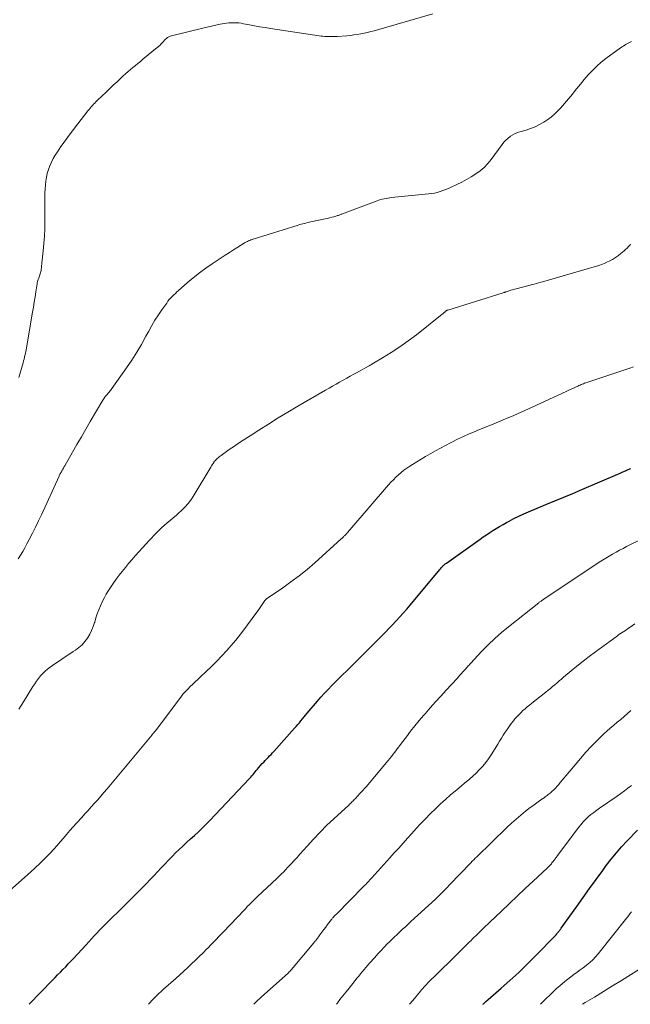
# Model space of a CAD drawing. Units: feet. Extents: x 1945000 to 1950000, y 585000 to 585544.
# Drawn here: x 1945409 to 1945527, y 585000 to 585190 of the extents above; entities that cross this region are included whole.
import ezdxf

# ---------------------------------------------------------------- set-up
doc = ezdxf.new("R2010")
doc.units = ezdxf.units.FT
doc.header["$LTSCALE"] = 100
doc.header["$MEASUREMENT"] = 0
doc.layers.add('CONTOUR INDEX', color=32, linetype='Continuous', lineweight=25)
doc.layers.add('CONTOUR INTERMEDIATE', color=40, linetype='Continuous', lineweight=15)

msp = doc.modelspace()

# ---------------------------------------------------------------- linework, layer by layer
at = {"layer": 'CONTOUR INDEX', "flags": 128}
for points, elevation in [([(1945411.08, 585000), (1945415.58, 585004.62), (1945416.1, 585005.15), (1945416.61, 585005.68), (1945417.13, 585006.2), (1945417.64, 585006.73), (1945418.16, 585007.26), (1945418.66, 585007.79), (1945419.17, 585008.32), (1945419.67, 585008.87), (1945422.09, 585011.52), (1945422.61, 585012.09), (1945423.13, 585012.65), (1945423.66, 585013.21), (1945424.19, 585013.77), (1945424.72, 585014.33), (1945425.26, 585014.88), (1945425.8, 585015.42), (1945426.34, 585015.96), (1945429.22, 585018.78), (1945430.23, 585019.78), (1945431.24, 585020.78), (1945432.24, 585021.79), (1945433.24, 585022.8), (1945433.78, 585023.36), (1945434.5, 585024.1), (1945435.21, 585024.85), (1945435.91, 585025.6), (1945436.61, 585026.35), (1945437.31, 585027.11), (1945438.02, 585027.85), (1945438.75, 585028.58), (1945439.48, 585029.31), (1945440.05, 585029.85), (1945440.79, 585030.56), (1945441.54, 585031.26), (1945442.29, 585031.95), (1945443.05, 585032.63), (1945443.81, 585033.32), (1945444.55, 585034.02), (1945445.28, 585034.74), (1945445.99, 585035.47), (1945453.71, 585043.65), (1945453.94, 585043.9), (1945454.16, 585044.15), (1945454.38, 585044.41), (1945454.59, 585044.67), (1945454.8, 585044.93), (1945455.02, 585045.18), (1945455.24, 585045.44), (1945455.46, 585045.69), (1945456.18, 585046.51), (1945456.46, 585046.81), (1945456.73, 585047.11), (1945457.01, 585047.4), (1945457.3, 585047.7), (1945457.58, 585047.99), (1945457.86, 585048.28), (1945458.14, 585048.58), (1945458.42, 585048.88), (1945462.41, 585053.34), (1945462.72, 585053.7), (1945463.03, 585054.05), (1945463.34, 585054.42), (1945463.64, 585054.78), (1945463.94, 585055.15), (1945464.24, 585055.52), (1945464.54, 585055.88), (1945464.85, 585056.24), (1945466.85, 585058.59), (1945467.52, 585059.36), (1945468.2, 585060.12), (1945468.9, 585060.86), (1945469.6, 585061.6), (1945469.67, 585061.66), (1945470.36, 585062.36), (1945471.05, 585063.04), (1945471.74, 585063.73), (1945472.44, 585064.4), (1945473.14, 585065.08), (1945473.84, 585065.76), (1945474.53, 585066.45), (1945475.23, 585067.14), (1945476.52, 585068.44), (1945477.22, 585069.13), (1945477.91, 585069.82), (1945478.6, 585070.52), (1945479.29, 585071.21), (1945479.97, 585071.91), (1945480.66, 585072.61), (1945481.33, 585073.32), (1945482, 585074.03), (1945482.06, 585074.09), (1945482.75, 585074.84), (1945483.43, 585075.6), (1945484.1, 585076.37), (1945484.76, 585077.14), (1945490.15, 585083.61), (1945490.3, 585083.79), (1945490.45, 585083.97), (1945490.6, 585084.14), (1945490.76, 585084.32), (1945490.86, 585084.44), (1945490.96, 585084.56), (1945491.07, 585084.67), (1945491.17, 585084.78), (1945491.28, 585084.88), (1945491.4, 585084.98), (1945491.52, 585085.08), (1945491.64, 585085.17), (1945491.76, 585085.26), (1945498.27, 585089.87), (1945498.89, 585090.31), (1945499.51, 585090.73), (1945500.14, 585091.15), (1945500.77, 585091.56), (1945501.41, 585091.95), (1945502.05, 585092.34), (1945502.71, 585092.72), (1945503.37, 585093.08), (1945503.89, 585093.36), (1945504.82, 585093.85), (1945505.76, 585094.31), (1945506.71, 585094.75), (1945507.67, 585095.17), (1945510.57, 585096.4), (1945511.43, 585096.76), (1945512.3, 585097.12), (1945513.16, 585097.48), (1945514.03, 585097.83), (1945514.9, 585098.18), (1945515.77, 585098.53), (1945516.63, 585098.89), (1945517.49, 585099.26), (1945525.37, 585102.64), (1945525.88, 585102.86), (1945526.39, 585103.09), (1945526.9, 585103.32), (1945527.41, 585103.55)], 920), ([(1945498.78, 585000), (1945498.92, 585000.12), (1945499.39, 585000.54), (1945499.86, 585000.95), (1945502.36, 585003.11), (1945504.06, 585004.63), (1945505.74, 585006.17), (1945507.37, 585007.75), (1945508.98, 585009.37), (1945512.83, 585013.31), (1945512.96, 585013.45), (1945513.09, 585013.59), (1945513.21, 585013.73), (1945513.33, 585013.88), (1945513.43, 585014), (1945513.5, 585014.09), (1945513.57, 585014.17), (1945513.64, 585014.26), (1945513.71, 585014.35), (1945513.77, 585014.43), (1945513.84, 585014.52), (1945513.9, 585014.61), (1945513.97, 585014.7), (1945516.96, 585018.92), (1945518.21, 585020.66), (1945519.46, 585022.4), (1945520.72, 585024.13), (1945521.99, 585025.86), (1945522.68, 585026.79), (1945523.63, 585028.03), (1945524.62, 585029.24), (1945525.65, 585030.41), (1945526.72, 585031.56), (1945528.74, 585033.64)], 940)]:
    msp.add_lwpolyline(points, dxfattribs=dict(at, elevation=elevation))
at = {"layer": 'CONTOUR INTERMEDIATE', "flags": 128}
for points, elevation in [([(1945409.11, 585121.11), (1945409.91, 585123.97), (1945410.01, 585124.33), (1945410.11, 585124.68), (1945410.2, 585125.04), (1945410.29, 585125.39), (1945410.37, 585125.75), (1945410.45, 585126.11), (1945410.52, 585126.46), (1945410.59, 585126.82), (1945411.76, 585133.73), (1945411.92, 585134.72), (1945412.08, 585135.7), (1945412.24, 585136.69), (1945412.39, 585137.68), (1945412.62, 585139.19), (1945412.67, 585139.42), (1945412.72, 585139.64), (1945412.79, 585139.86), (1945412.87, 585140.08), (1945412.95, 585140.3), (1945413.03, 585140.52), (1945413.1, 585140.74), (1945413.17, 585140.96), (1945413.28, 585141.35), (1945413.34, 585141.58), (1945413.39, 585141.81), (1945413.43, 585142.05), (1945413.46, 585142.29), (1945413.48, 585142.52), (1945413.51, 585142.76), (1945413.53, 585143), (1945413.56, 585143.23), (1945413.82, 585145.58), (1945413.96, 585146.99), (1945414.06, 585148.41), (1945414.12, 585149.83), (1945414.14, 585151.24), (1945414.14, 585156), (1945414.16, 585156.77), (1945414.19, 585157.53), (1945414.25, 585158.29), (1945414.32, 585159.06), (1945414.44, 585159.81), (1945414.61, 585160.55), (1945414.83, 585161.28), (1945415.09, 585162), (1945415.1, 585162.02), (1945415.42, 585162.73), (1945415.77, 585163.43), (1945416.16, 585164.1), (1945416.58, 585164.75), (1945417.25, 585165.73), (1945418.03, 585166.85), (1945418.83, 585167.96), (1945419.65, 585169.05), (1945420.49, 585170.14), (1945422.46, 585172.65), (1945422.67, 585172.91), (1945422.88, 585173.16), (1945423.1, 585173.41), (1945423.32, 585173.66), (1945423.55, 585173.9), (1945423.78, 585174.14), (1945424.01, 585174.37), (1945424.25, 585174.61), (1945425.21, 585175.52), (1945425.92, 585176.21), (1945426.64, 585176.9), (1945427.37, 585177.58), (1945428.09, 585178.26), (1945429.29, 585179.39), (1945429.75, 585179.81), (1945430.21, 585180.22), (1945430.69, 585180.63), (1945431.17, 585181.02), (1945431.65, 585181.42), (1945432.13, 585181.81), (1945432.61, 585182.2), (1945433.1, 585182.6), (1945435.85, 585184.86), (1945436.1, 585185.07), (1945436.34, 585185.3), (1945436.57, 585185.54), (1945436.79, 585185.78), (1945436.86, 585185.86), (1945437.05, 585186.07), (1945437.24, 585186.27), (1945437.44, 585186.47), (1945437.65, 585186.65), (1945437.87, 585186.82), (1945438.1, 585186.96), (1945438.35, 585187.07), (1945438.61, 585187.15), (1945444.66, 585188.64), (1945445.49, 585188.84), (1945446.33, 585189.03), (1945447.17, 585189.21), (1945448.02, 585189.38), (1945448.77, 585189.53), (1945449.24, 585189.6), (1945449.71, 585189.66), (1945450.18, 585189.68), (1945450.66, 585189.68), (1945451.13, 585189.66), (1945451.61, 585189.62), (1945452.08, 585189.56), (1945452.55, 585189.48), (1945453.67, 585189.27), (1945454.69, 585189.08), (1945455.72, 585188.9), (1945456.76, 585188.73), (1945457.79, 585188.56), (1945467.2, 585187.14), (1945467.55, 585187.09), (1945467.9, 585187.05), (1945468.25, 585187.02), (1945468.6, 585187), (1945468.86, 585186.99), (1945469.09, 585186.98), (1945469.31, 585186.98), (1945469.53, 585186.98), (1945469.75, 585186.98), (1945469.98, 585186.98), (1945470.2, 585186.99), (1945470.42, 585187), (1945470.64, 585187.02), (1945472.54, 585187.16), (1945473.21, 585187.23), (1945473.87, 585187.3), (1945474.54, 585187.4), (1945475.2, 585187.51), (1945475.86, 585187.65), (1945476.51, 585187.79), (1945477.16, 585187.96), (1945477.81, 585188.13), (1945489.12, 585191.38)], 904), ([(1945408.97, 585086.08), (1945409.42, 585086.78), (1945409.86, 585087.49), (1945410.27, 585088.21), (1945410.66, 585088.95), (1945411.12, 585089.83), (1945411.73, 585091.01), (1945412.32, 585092.21), (1945412.9, 585093.41), (1945413.46, 585094.61), (1945416.88, 585102.08), (1945416.93, 585102.19), (1945416.99, 585102.3), (1945417.05, 585102.41), (1945417.11, 585102.52), (1945417.13, 585102.57), (1945417.18, 585102.65), (1945417.23, 585102.74), (1945417.28, 585102.82), (1945417.33, 585102.91), (1945417.39, 585102.99), (1945417.44, 585103.08), (1945417.49, 585103.16), (1945417.53, 585103.25), (1945417.62, 585103.4), (1945417.71, 585103.57), (1945417.8, 585103.73), (1945417.89, 585103.9), (1945417.99, 585104.06), (1945419.49, 585106.7), (1945420.34, 585108.18), (1945421.2, 585109.65), (1945422.06, 585111.13), (1945422.92, 585112.6), (1945425.36, 585116.71), (1945425.48, 585116.91), (1945425.61, 585117.11), (1945425.74, 585117.3), (1945425.88, 585117.49), (1945425.93, 585117.55), (1945426.05, 585117.71), (1945426.18, 585117.86), (1945426.3, 585118.01), (1945426.44, 585118.15), (1945426.57, 585118.3), (1945426.69, 585118.45), (1945426.81, 585118.61), (1945426.93, 585118.77), (1945429.94, 585123.01), (1945430.95, 585124.49), (1945431.91, 585125.99), (1945432.82, 585127.52), (1945433.68, 585129.09), (1945434.22, 585130.1), (1945434.8, 585131.16), (1945435.42, 585132.2), (1945436.08, 585133.22), (1945436.76, 585134.22), (1945437.69, 585135.51), (1945437.94, 585135.84), (1945438.2, 585136.17), (1945438.48, 585136.48), (1945438.77, 585136.78), (1945439.07, 585137.08), (1945439.37, 585137.37), (1945439.68, 585137.65), (1945439.99, 585137.93), (1945441.66, 585139.38), (1945442.82, 585140.36), (1945444.02, 585141.31), (1945445.24, 585142.22), (1945446.5, 585143.09), (1945448.21, 585144.23), (1945449.02, 585144.76), (1945449.82, 585145.29), (1945450.63, 585145.8), (1945451.45, 585146.31), (1945452.66, 585147.05), (1945452.88, 585147.18), (1945453.09, 585147.3), (1945453.31, 585147.41), (1945453.53, 585147.52), (1945453.75, 585147.61), (1945453.98, 585147.71), (1945454.21, 585147.79), (1945454.44, 585147.87), (1945463.1, 585150.56), (1945463.4, 585150.65), (1945463.7, 585150.73), (1945464.01, 585150.82), (1945464.32, 585150.89), (1945464.62, 585150.96), (1945464.93, 585151.04), (1945465.24, 585151.1), (1945465.55, 585151.17), (1945468.33, 585151.76), (1945468.76, 585151.85), (1945469.19, 585151.96), (1945469.61, 585152.07), (1945470.03, 585152.19), (1945470.61, 585152.36), (1945470.74, 585152.4), (1945470.88, 585152.45), (1945471.01, 585152.5), (1945471.14, 585152.55), (1945471.27, 585152.6), (1945471.4, 585152.65), (1945471.53, 585152.7), (1945471.67, 585152.75), (1945478.35, 585155.28), (1945478.69, 585155.4), (1945479.03, 585155.51), (1945479.38, 585155.6), (1945479.74, 585155.67), (1945480.09, 585155.73), (1945480.45, 585155.79), (1945480.81, 585155.84), (1945481.17, 585155.88), (1945488.33, 585156.58), (1945488.9, 585156.65), (1945489.46, 585156.75), (1945490.01, 585156.89), (1945490.56, 585157.05), (1945491.1, 585157.23), (1945491.64, 585157.43), (1945492.17, 585157.66), (1945492.69, 585157.89), (1945493.79, 585158.41), (1945494.72, 585158.87), (1945495.64, 585159.36), (1945496.55, 585159.89), (1945497.44, 585160.44), (1945498.27, 585161.05), (1945499.06, 585161.71), (1945499.77, 585162.46), (1945500.43, 585163.26), (1945502.56, 585166.17), (1945502.9, 585166.59), (1945503.27, 585166.99), (1945503.68, 585167.35), (1945504.11, 585167.68), (1945504.19, 585167.74), (1945504.61, 585168.01), (1945505.04, 585168.24), (1945505.5, 585168.43), (1945505.97, 585168.6), (1945507.16, 585168.94), (1945508.05, 585169.24), (1945508.92, 585169.58), (1945509.76, 585169.98), (1945510.58, 585170.43), (1945511.36, 585170.94), (1945512.1, 585171.5), (1945512.8, 585172.12), (1945513.45, 585172.78), (1945513.8, 585173.16), (1945514.59, 585174.05), (1945515.37, 585174.95), (1945516.13, 585175.88), (1945516.87, 585176.81), (1945516.94, 585176.9), (1945517.67, 585177.81), (1945518.42, 585178.71), (1945519.2, 585179.58), (1945520, 585180.43), (1945520.84, 585181.25), (1945521.7, 585182.03), (1945522.61, 585182.77), (1945523.55, 585183.47), (1945525.61, 585184.92), (1945525.84, 585185.08), (1945526.07, 585185.23), (1945526.31, 585185.37), (1945526.55, 585185.51), (1945526.79, 585185.64), (1945527.04, 585185.78), (1945527.28, 585185.9), (1945527.53, 585186.03)], 908), ([(1945409.1, 585057.04), (1945409.55, 585057.73), (1945409.99, 585058.43), (1945411.82, 585061.39), (1945412.17, 585061.93), (1945412.53, 585062.45), (1945412.91, 585062.96), (1945413.31, 585063.47), (1945413.73, 585063.94), (1945414.18, 585064.39), (1945414.66, 585064.79), (1945415.17, 585065.17), (1945416.05, 585065.78), (1945416.95, 585066.38), (1945417.84, 585066.99), (1945418.74, 585067.59), (1945419.64, 585068.18), (1945420.05, 585068.45), (1945420.71, 585068.95), (1945421.33, 585069.49), (1945421.88, 585070.11), (1945422.38, 585070.77), (1945422.81, 585071.49), (1945423.18, 585072.23), (1945423.49, 585073), (1945423.75, 585073.8), (1945423.77, 585073.86), (1945424, 585074.66), (1945424.26, 585075.45), (1945424.55, 585076.23), (1945424.87, 585077), (1945425.22, 585077.75), (1945425.6, 585078.49), (1945426.01, 585079.22), (1945426.44, 585079.93), (1945426.83, 585080.53), (1945427.37, 585081.34), (1945427.93, 585082.13), (1945428.51, 585082.9), (1945429.1, 585083.66), (1945429.72, 585084.41), (1945430.33, 585085.16), (1945430.96, 585085.9), (1945431.59, 585086.63), (1945431.65, 585086.69), (1945432.32, 585087.45), (1945432.99, 585088.2), (1945433.67, 585088.94), (1945434.36, 585089.68), (1945435.61, 585091), (1945436.14, 585091.53), (1945436.67, 585092.05), (1945437.23, 585092.54), (1945437.8, 585093.02), (1945438.38, 585093.49), (1945438.95, 585093.97), (1945439.51, 585094.46), (1945440.06, 585094.95), (1945440.47, 585095.33), (1945441.19, 585096.04), (1945441.86, 585096.8), (1945442.47, 585097.61), (1945443.03, 585098.46), (1945446.23, 585103.82), (1945446.37, 585104.05), (1945446.51, 585104.27), (1945446.65, 585104.48), (1945446.8, 585104.7), (1945446.82, 585104.73), (1945446.96, 585104.92), (1945447.11, 585105.11), (1945447.28, 585105.29), (1945447.45, 585105.46), (1945447.63, 585105.62), (1945447.82, 585105.78), (1945448.01, 585105.92), (1945448.2, 585106.07), (1945449.79, 585107.18), (1945450.79, 585107.87), (1945451.79, 585108.55), (1945452.8, 585109.21), (1945453.82, 585109.87), (1945455.5, 585110.95), (1945457.36, 585112.13), (1945459.24, 585113.3), (1945461.14, 585114.43), (1945463.04, 585115.55), (1945468.39, 585118.64), (1945469.07, 585119.03), (1945469.75, 585119.43), (1945470.43, 585119.82), (1945471.12, 585120.21), (1945471.8, 585120.6), (1945472.49, 585120.98), (1945473.18, 585121.36), (1945473.87, 585121.74), (1945474.24, 585121.93), (1945475.11, 585122.41), (1945475.98, 585122.89), (1945476.84, 585123.38), (1945477.7, 585123.88), (1945479.42, 585124.89), (1945481.11, 585125.93), (1945482.77, 585127.02), (1945484.38, 585128.18), (1945485.96, 585129.38), (1945490.94, 585133.34), (1945491.07, 585133.44), (1945491.2, 585133.55), (1945491.32, 585133.66), (1945491.45, 585133.77), (1945491.6, 585133.92), (1945491.65, 585133.96), (1945491.7, 585133.99), (1945491.75, 585134.03), (1945491.8, 585134.06), (1945491.85, 585134.08), (1945491.91, 585134.11), (1945491.97, 585134.13), (1945492.02, 585134.15), (1945502.77, 585137.49), (1945502.84, 585137.51), (1945502.92, 585137.53), (1945502.99, 585137.56), (1945503.06, 585137.58), (1945503.14, 585137.61), (1945503.21, 585137.63), (1945503.28, 585137.65), (1945503.35, 585137.68), (1945503.89, 585137.85), (1945504.23, 585137.96), (1945504.57, 585138.06), (1945504.91, 585138.16), (1945505.26, 585138.26), (1945507.93, 585138.96), (1945508.35, 585139.07), (1945508.76, 585139.18), (1945509.17, 585139.29), (1945509.59, 585139.4), (1945510, 585139.51), (1945510.41, 585139.62), (1945510.82, 585139.74), (1945511.23, 585139.86), (1945519.88, 585142.36), (1945520.57, 585142.57), (1945521.25, 585142.79), (1945521.92, 585143.04), (1945522.59, 585143.29), (1945522.62, 585143.31), (1945523.26, 585143.59), (1945523.88, 585143.91), (1945524.46, 585144.28), (1945525.03, 585144.69), (1945525.51, 585145.06), (1945525.82, 585145.31), (1945526.12, 585145.57), (1945526.41, 585145.84), (1945526.7, 585146.12), (1945526.99, 585146.43), (1945527.12, 585146.56), (1945527.26, 585146.69), (1945527.4, 585146.81)], 912), ([(1945407.39, 585022), (1945411.37, 585025.55), (1945412.26, 585026.36), (1945413.14, 585027.19), (1945414, 585028.04), (1945414.84, 585028.91), (1945415.2, 585029.28), (1945415.85, 585029.98), (1945416.49, 585030.68), (1945417.12, 585031.39), (1945417.73, 585032.12), (1945418.35, 585032.84), (1945418.97, 585033.56), (1945419.6, 585034.27), (1945420.23, 585034.98), (1945421.27, 585036.12), (1945421.89, 585036.8), (1945422.51, 585037.48), (1945423.12, 585038.16), (1945423.74, 585038.84), (1945424.35, 585039.52), (1945424.96, 585040.21), (1945425.56, 585040.9), (1945426.15, 585041.61), (1945434.85, 585052.1), (1945434.9, 585052.16), (1945434.96, 585052.23), (1945435.01, 585052.29), (1945435.07, 585052.36), (1945435.12, 585052.42), (1945435.18, 585052.48), (1945435.23, 585052.54), (1945435.29, 585052.61), (1945435.5, 585052.84), (1945435.56, 585052.9), (1945435.61, 585052.97), (1945435.66, 585053.03), (1945435.72, 585053.09), (1945435.77, 585053.16), (1945435.82, 585053.22), (1945435.87, 585053.29), (1945435.92, 585053.35), (1945440.42, 585059.36), (1945440.84, 585059.9), (1945441.28, 585060.41), (1945441.75, 585060.91), (1945442.23, 585061.39), (1945442.72, 585061.86), (1945443.21, 585062.33), (1945443.71, 585062.79), (1945444.21, 585063.25), (1945445.32, 585064.28), (1945446.36, 585065.27), (1945447.38, 585066.28), (1945448.37, 585067.33), (1945449.33, 585068.39), (1945450.57, 585069.79), (1945451.04, 585070.34), (1945451.51, 585070.91), (1945451.96, 585071.49), (1945452.4, 585072.07), (1945455.1, 585075.75), (1945455.36, 585076.12), (1945455.62, 585076.49), (1945455.87, 585076.86), (1945456.12, 585077.24), (1945456.52, 585077.85), (1945456.57, 585077.92), (1945456.62, 585077.98), (1945456.68, 585078.05), (1945456.74, 585078.11), (1945456.8, 585078.17), (1945456.86, 585078.22), (1945456.93, 585078.28), (1945457, 585078.33), (1945460.12, 585080.46), (1945461.72, 585081.61), (1945463.3, 585082.79), (1945464.82, 585084.04), (1945466.32, 585085.33), (1945471.44, 585089.92), (1945471.56, 585090.03), (1945471.68, 585090.15), (1945471.8, 585090.26), (1945471.92, 585090.37), (1945472.03, 585090.49), (1945472.15, 585090.61), (1945472.26, 585090.72), (1945472.37, 585090.84), (1945472.46, 585090.95), (1945472.62, 585091.12), (1945472.78, 585091.29), (1945472.93, 585091.47), (1945473.09, 585091.65), (1945480.6, 585100.36), (1945481.05, 585100.87), (1945481.52, 585101.37), (1945482.01, 585101.86), (1945482.51, 585102.34), (1945483.03, 585102.79), (1945483.56, 585103.22), (1945484.12, 585103.62), (1945484.69, 585104), (1945485.2, 585104.32), (1945486.04, 585104.84), (1945486.89, 585105.35), (1945487.74, 585105.85), (1945488.6, 585106.34), (1945488.75, 585106.43), (1945489.69, 585106.95), (1945490.64, 585107.47), (1945491.59, 585107.98), (1945492.54, 585108.48), (1945492.82, 585108.63), (1945493.93, 585109.19), (1945495.04, 585109.72), (1945496.17, 585110.23), (1945497.31, 585110.71), (1945497.74, 585110.89), (1945499.11, 585111.44), (1945500.47, 585112), (1945501.83, 585112.56), (1945503.19, 585113.13), (1945503.36, 585113.19), (1945504.8, 585113.8), (1945506.23, 585114.42), (1945507.66, 585115.06), (1945509.08, 585115.71), (1945515.02, 585118.49), (1945515.45, 585118.69), (1945515.88, 585118.88), (1945516.31, 585119.08), (1945516.74, 585119.27), (1945517.17, 585119.47), (1945517.39, 585119.56), (1945517.6, 585119.66), (1945517.82, 585119.74), (1945518.04, 585119.83), (1945518.26, 585119.91), (1945518.48, 585119.99), (1945518.71, 585120.07), (1945518.93, 585120.14), (1945527.25, 585122.94), (1945527.93, 585123.17)], 916), ([(1945434.19, 585000), (1945434.4, 585000.26), (1945434.82, 585000.73), (1945435.25, 585001.19), (1945435.7, 585001.64), (1945436.15, 585002.07), (1945436.61, 585002.5), (1945437.08, 585002.92), (1945439.46, 585005.01), (1945440.23, 585005.7), (1945441, 585006.39), (1945441.75, 585007.09), (1945442.5, 585007.8), (1945443.25, 585008.52), (1945443.98, 585009.25), (1945444.72, 585009.97), (1945445.45, 585010.7), (1945445.57, 585010.81), (1945446.35, 585011.6), (1945447.13, 585012.4), (1945447.9, 585013.2), (1945448.67, 585014), (1945452.65, 585018.21), (1945452.97, 585018.54), (1945453.28, 585018.88), (1945453.61, 585019.21), (1945453.93, 585019.55), (1945454.25, 585019.88), (1945454.58, 585020.2), (1945454.91, 585020.53), (1945455.25, 585020.84), (1945458.97, 585024.33), (1945459.17, 585024.52), (1945459.38, 585024.71), (1945459.58, 585024.9), (1945459.78, 585025.09), (1945459.98, 585025.28), (1945460.18, 585025.47), (1945460.37, 585025.67), (1945460.56, 585025.87), (1945461.27, 585026.63), (1945461.81, 585027.21), (1945462.35, 585027.8), (1945462.89, 585028.39), (1945463.42, 585028.98), (1945464.82, 585030.57), (1945466.07, 585031.94), (1945467.34, 585033.28), (1945468.66, 585034.59), (1945470.01, 585035.86), (1945472.89, 585038.5), (1945473.05, 585038.65), (1945473.2, 585038.8), (1945473.36, 585038.95), (1945473.51, 585039.1), (1945473.66, 585039.25), (1945473.81, 585039.4), (1945473.96, 585039.56), (1945474.11, 585039.72), (1945474.72, 585040.37), (1945474.91, 585040.58), (1945475.1, 585040.78), (1945475.29, 585040.99), (1945475.49, 585041.19), (1945475.67, 585041.4), (1945475.86, 585041.61), (1945476.05, 585041.82), (1945476.23, 585042.03), (1945480.49, 585047.09), (1945480.83, 585047.5), (1945481.16, 585047.91), (1945481.49, 585048.33), (1945481.81, 585048.75), (1945482.12, 585049.17), (1945482.44, 585049.6), (1945482.76, 585050.02), (1945483.08, 585050.45), (1945484.03, 585051.71), (1945484.84, 585052.76), (1945485.66, 585053.8), (1945486.51, 585054.82), (1945487.37, 585055.82), (1945487.64, 585056.13), (1945488.65, 585057.28), (1945489.66, 585058.42), (1945490.69, 585059.55), (1945491.72, 585060.68), (1945493.82, 585062.98), (1945494.1, 585063.29), (1945494.39, 585063.6), (1945494.67, 585063.91), (1945494.96, 585064.22), (1945495.2, 585064.48), (1945495.36, 585064.66), (1945495.52, 585064.84), (1945495.68, 585065.02), (1945495.84, 585065.2), (1945496, 585065.38), (1945496.15, 585065.56), (1945496.32, 585065.73), (1945496.48, 585065.91), (1945498.58, 585068.16), (1945499.83, 585069.43), (1945501.1, 585070.66), (1945502.43, 585071.83), (1945503.8, 585072.97), (1945509.63, 585077.6), (1945509.73, 585077.69), (1945509.84, 585077.77), (1945509.96, 585077.85), (1945510.07, 585077.93), (1945510.2, 585078.01), (1945510.25, 585078.05), (1945510.3, 585078.08), (1945510.35, 585078.11), (1945510.4, 585078.15), (1945510.45, 585078.18), (1945510.5, 585078.21), (1945510.55, 585078.25), (1945510.6, 585078.28), (1945521.31, 585085.42), (1945521.95, 585085.83), (1945522.59, 585086.23), (1945523.25, 585086.62), (1945523.91, 585087), (1945524.57, 585087.37), (1945525.25, 585087.73), (1945525.92, 585088.08), (1945526.6, 585088.43), (1945529.76, 585090)], 924), ([(1945454.51, 585000), (1945455.01, 585000.48), (1945455.96, 585001.35), (1945461.23, 585006.1), (1945461.39, 585006.25), (1945461.54, 585006.41), (1945461.69, 585006.57), (1945461.84, 585006.74), (1945466.16, 585011.91), (1945466.22, 585011.98), (1945466.27, 585012.05), (1945466.33, 585012.12), (1945466.39, 585012.19), (1945466.48, 585012.32), (1945466.56, 585012.41), (1945467.31, 585013.44), (1945467.68, 585013.93), (1945468.05, 585014.43), (1945468.43, 585014.93), (1945468.8, 585015.42), (1945469.53, 585016.38), (1945469.61, 585016.48), (1945469.69, 585016.58), (1945469.77, 585016.68), (1945469.86, 585016.77), (1945469.95, 585016.87), (1945470.08, 585017.01), (1945470.21, 585017.16), (1945470.35, 585017.3), (1945470.49, 585017.44), (1945475.75, 585022.76), (1945475.96, 585022.96), (1945476.16, 585023.17), (1945476.36, 585023.38), (1945476.56, 585023.6), (1945476.76, 585023.81), (1945476.96, 585024.02), (1945477.16, 585024.24), (1945477.35, 585024.45), (1945480.86, 585028.33), (1945481.7, 585029.26), (1945482.55, 585030.2), (1945483.38, 585031.14), (1945484.22, 585032.08), (1945485.06, 585033.01), (1945485.91, 585033.94), (1945486.77, 585034.86), (1945487.64, 585035.77), (1945488.69, 585036.85), (1945489.63, 585037.79), (1945490.58, 585038.7), (1945491.57, 585039.59), (1945492.57, 585040.45), (1945493.12, 585040.9), (1945493.86, 585041.53), (1945494.61, 585042.15), (1945495.36, 585042.77), (1945496.11, 585043.39), (1945496.22, 585043.48), (1945496.9, 585044.07), (1945497.55, 585044.69), (1945498.18, 585045.34), (1945498.79, 585046.01), (1945499.36, 585046.71), (1945499.9, 585047.43), (1945500.41, 585048.18), (1945500.9, 585048.94), (1945501.7, 585050.26), (1945502.05, 585050.84), (1945502.41, 585051.42), (1945502.77, 585051.99), (1945503.13, 585052.57), (1945503.5, 585053.13), (1945503.89, 585053.69), (1945504.3, 585054.23), (1945504.72, 585054.76), (1945505.02, 585055.13), (1945505.39, 585055.55), (1945505.77, 585055.96), (1945506.16, 585056.35), (1945506.56, 585056.74), (1945506.98, 585057.11), (1945507.4, 585057.47), (1945507.83, 585057.83), (1945508.27, 585058.18), (1945511, 585060.34), (1945511.44, 585060.69), (1945511.87, 585061.04), (1945512.3, 585061.4), (1945512.73, 585061.76), (1945513.15, 585062.12), (1945513.58, 585062.48), (1945514, 585062.85), (1945514.43, 585063.21), (1945515.86, 585064.41), (1945517.01, 585065.36), (1945518.18, 585066.29), (1945519.36, 585067.2), (1945520.56, 585068.1), (1945524.82, 585071.21), (1945525.13, 585071.43), (1945525.44, 585071.64), (1945525.75, 585071.85), (1945526.06, 585072.06), (1945526.38, 585072.26), (1945526.69, 585072.47), (1945527, 585072.69), (1945527.3, 585072.9), (1945528.19, 585073.55)], 928), ([(1945470.5, 585000), (1945470.62, 585000.15), (1945471.19, 585000.9), (1945471.77, 585001.64), (1945472.36, 585002.38), (1945472.95, 585003.12), (1945474.13, 585004.59), (1945474.47, 585005.02), (1945474.81, 585005.45), (1945475.16, 585005.87), (1945475.5, 585006.29), (1945475.85, 585006.71), (1945476.2, 585007.13), (1945476.56, 585007.54), (1945476.92, 585007.95), (1945477.9, 585009.06), (1945478.51, 585009.74), (1945479.13, 585010.4), (1945479.76, 585011.06), (1945480.4, 585011.72), (1945480.66, 585011.97), (1945481.18, 585012.49), (1945481.7, 585013), (1945482.23, 585013.5), (1945482.77, 585014), (1945483.31, 585014.49), (1945483.85, 585014.99), (1945484.38, 585015.48), (1945484.92, 585015.98), (1945489.65, 585020.32), (1945490.04, 585020.69), (1945490.44, 585021.06), (1945490.82, 585021.45), (1945491.2, 585021.83), (1945491.58, 585022.22), (1945491.96, 585022.62), (1945492.33, 585023.01), (1945492.7, 585023.41), (1945492.78, 585023.49), (1945493.18, 585023.93), (1945493.59, 585024.36), (1945494.01, 585024.8), (1945494.42, 585025.23), (1945496.49, 585027.35), (1945496.77, 585027.64), (1945497.06, 585027.93), (1945497.35, 585028.21), (1945497.64, 585028.5), (1945503.48, 585034.18), (1945504.35, 585035), (1945505.24, 585035.8), (1945506.16, 585036.56), (1945507.09, 585037.31), (1945507.99, 585038), (1945508.49, 585038.38), (1945509, 585038.76), (1945509.51, 585039.13), (1945510.02, 585039.49), (1945510.65, 585039.92), (1945510.85, 585040.07), (1945511.06, 585040.21), (1945511.26, 585040.36), (1945511.46, 585040.52), (1945511.66, 585040.67), (1945511.85, 585040.83), (1945512.04, 585041), (1945512.22, 585041.17), (1945512.52, 585041.47), (1945512.85, 585041.79), (1945513.17, 585042.13), (1945513.48, 585042.48), (1945513.78, 585042.83), (1945515.6, 585045.07), (1945516.63, 585046.29), (1945517.68, 585047.51), (1945518.75, 585048.69), (1945519.84, 585049.86), (1945520.51, 585050.57), (1945521.29, 585051.36), (1945522.09, 585052.14), (1945522.92, 585052.89), (1945523.76, 585053.62), (1945524.14, 585053.94), (1945524.8, 585054.5), (1945525.46, 585055.06), (1945526.11, 585055.64), (1945526.76, 585056.21), (1945527.41, 585056.79)], 932), ([(1945484.64, 585000), (1945485.26, 585000.75), (1945486.76, 585002.56), (1945486.98, 585002.82), (1945487.2, 585003.08), (1945487.43, 585003.33), (1945487.66, 585003.59), (1945487.9, 585003.83), (1945488.14, 585004.08), (1945488.38, 585004.33), (1945488.62, 585004.57), (1945489.66, 585005.59), (1945490.42, 585006.35), (1945491.19, 585007.1), (1945491.95, 585007.85), (1945492.72, 585008.6), (1945495.92, 585011.76), (1945496.22, 585012.06), (1945496.53, 585012.36), (1945496.84, 585012.66), (1945497.15, 585012.97), (1945497.46, 585013.26), (1945497.77, 585013.56), (1945498.08, 585013.86), (1945498.39, 585014.16), (1945498.56, 585014.33), (1945498.96, 585014.71), (1945499.35, 585015.08), (1945499.75, 585015.46), (1945500.15, 585015.84), (1945502.42, 585018.01), (1945503.94, 585019.46), (1945505.47, 585020.9), (1945507.01, 585022.35), (1945508.55, 585023.78), (1945511.32, 585026.36), (1945511.47, 585026.51), (1945511.62, 585026.67), (1945511.77, 585026.82), (1945511.91, 585026.98), (1945511.93, 585027.01), (1945512.06, 585027.16), (1945512.18, 585027.31), (1945512.3, 585027.47), (1945512.42, 585027.62), (1945512.5, 585027.73), (1945512.58, 585027.83), (1945512.65, 585027.94), (1945512.73, 585028.04), (1945512.81, 585028.14), (1945512.89, 585028.25), (1945512.96, 585028.35), (1945513.04, 585028.45), (1945513.12, 585028.55), (1945517.31, 585034.17), (1945517.74, 585034.71), (1945518.2, 585035.23), (1945518.68, 585035.73), (1945519.19, 585036.2), (1945519.72, 585036.65), (1945520.26, 585037.09), (1945520.82, 585037.51), (1945521.39, 585037.91), (1945524.76, 585040.21), (1945525.47, 585040.71), (1945526.17, 585041.22), (1945526.86, 585041.74), (1945527.53, 585042.28)], 936), ([(1945509.96, 585000), (1945510.87, 585000.93), (1945511.93, 585001.96), (1945513.01, 585002.96), (1945514.12, 585003.94), (1945514.68, 585004.42), (1945515.24, 585004.89), (1945515.83, 585005.33), (1945516.42, 585005.77), (1945517.02, 585006.2), (1945517.62, 585006.63), (1945518.21, 585007.07), (1945518.79, 585007.52), (1945518.87, 585007.58), (1945519.47, 585008.08), (1945520.05, 585008.61), (1945520.59, 585009.18), (1945521.1, 585009.78), (1945526.67, 585016.74), (1945526.82, 585016.92), (1945526.97, 585017.11), (1945527.11, 585017.31), (1945527.25, 585017.5), (1945527.52, 585017.9)], 944), ([(1945518.08, 585000), (1945518.62, 585000.33), (1945520.37, 585001.4), (1945522.12, 585002.46), (1945523.86, 585003.54), (1945525.6, 585004.61), (1945530.33, 585007.54)], 948)]:
    msp.add_lwpolyline(points, dxfattribs=dict(at, elevation=elevation))

doc.saveas('drawing.dxf')
